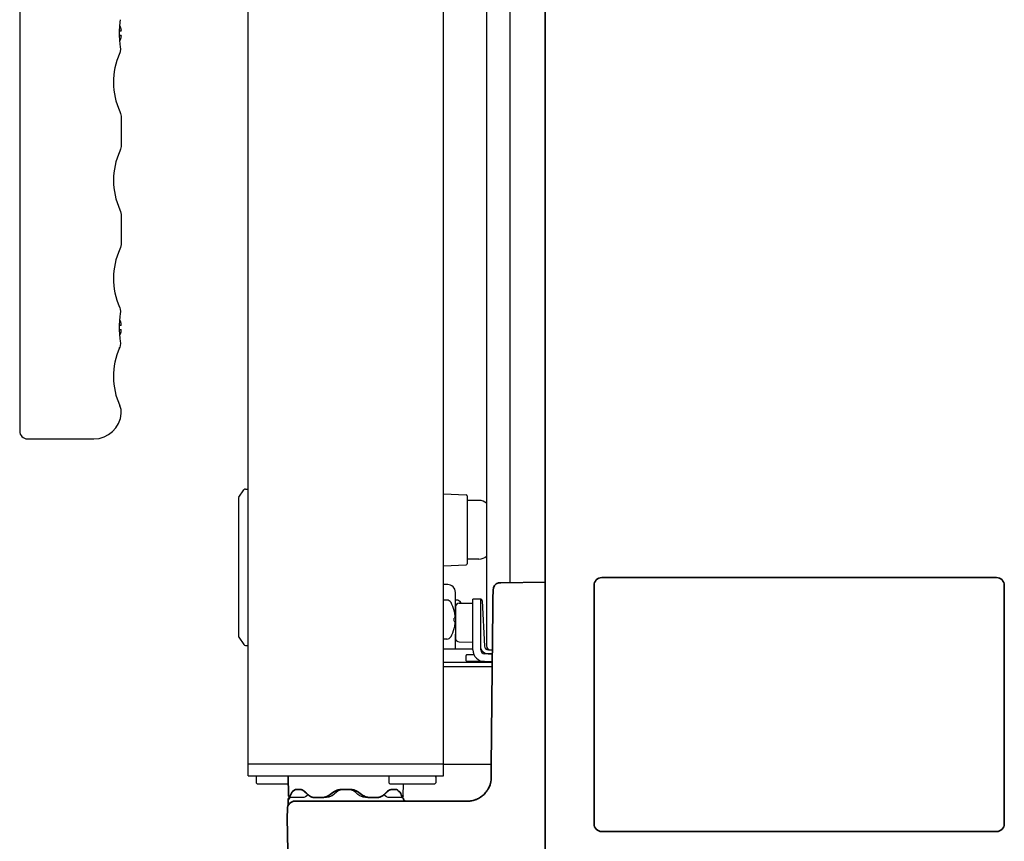
# Model space of a CAD drawing. Extents: x 6336 to 10269, y -393 to 3036.
# Drawn here: x 7338 to 7590, y 1381 to 1591 of the extents above; entities that cross this region are included whole.
import ezdxf

# ---------------------------------------------------------------- set-up
doc = ezdxf.new("R2010")
doc.units = 0
doc.header["$LTSCALE"] = 5
doc.layers.get('0').update_dxf_attribs({"linetype": 'CONTINUOUS', "lineweight": 0})
doc.layers.add('1', color=7, linetype='CONTINUOUS', true_color=0xffffff)
doc.layers.add('GEOM', color=7, linetype='CONTINUOUS')

msp = doc.modelspace()

# ---------------------------------------------------------------- linework, layer by layer
msp.add_line((7456.57, 1427.03), (7458.52, 1427.03))
at = {"layer": '1', "color": 7, "linetype": 'Continuous', "lineweight": 35}
for p, q in [((7472.07, 1863.19), (7472.07, 1374.13)), ((7460.08, 1447.22), (7460.71, 1447.23)), ((7460.71, 1447.23), (7472.07, 1447.33)), ((7484.57, 1446.53), (7484.57, 1385.53)), ((7587.57, 1448.53), (7486.57, 1448.53)), ((7589.57, 1385.53), (7589.57, 1446.53)), ((7406.41, 1392.77), (7406.32, 1397.78)), ((7458.27, 1397.27), (7458.21, 1397.28)), ((7407.96, 1394.23), (7407.37, 1393.76)), ((7409.48, 1394.28), (7408.18, 1394.28)), ((7422.38, 1394.28), (7419.76, 1394.28)), ((7431.6, 1393.76), (7430.57, 1392.79)), ((7433.97, 1394.28), (7432.66, 1394.28)), ((7406.32, 1391.83), (7406.44, 1391.83)), ((7406.32, 1390.42), (7406.32, 1391.83)), ((7413.04, 1391.33), (7408.08, 1391.33)), ((7411.58, 1392.79), (7411.36, 1392.99)), ((7415.15, 1392.28), (7412.89, 1392.28)), ((7452.15, 1391.33), (7413.04, 1391.33)), ((7429.25, 1392.28), (7427, 1392.28)), ((7406.08, 1389.33), (7406.07, 1387.08)), ((7406.07, 1387.08), (7406.22, 1378.57)), ((7486.57, 1383.53), (7587.57, 1383.53))]:
    msp.add_line(p, q, dxfattribs=at)
for centre, radius, start, end in [((7460.72, 1445.33), 2, 108.6193, 180), ((7486.57, 1446.53), 2, 90, 180), ((7587.57, 1446.53), 2, 0, 90), ((7408.08, 1389.33), 2, 90, 179.75), ((7406.82, 1391.83), 0.5, 107.7071, 180), ((7406.91, 1392.78), 0.5, 181, 242.6743), ((7435.24, 1392.78), 0.5, 297.3257, 359), ((7435.32, 1391.83), 0.5, 0, 72.293), ((7436.32, 1391.83), 0.5, 180, 270), ((7486.57, 1385.53), 2, 180, 270), ((7587.57, 1385.53), 2, 270, 0)]:
    msp.add_arc(centre, radius, start, end, dxfattribs=at)
for points, degree in [([(7458.21, 1397.28), (7458.45, 1421.32), (7458.72, 1445.36)], 2), ([(7406.63, 1392.17), (7406.77, 1392.63), (7406.97, 1393.1), (7407.22, 1393.57)], 3), ([(7411.36, 1392.99), (7411.08, 1393.25), (7410.8, 1393.51), (7410.54, 1393.76)], 3), ([(7418.11, 1393.76), (7417.64, 1393.44), (7417.17, 1393.11), (7416.71, 1392.79)], 3), ([(7422.17, 1394.28), (7422.24, 1394.28), (7422.31, 1394.28), (7422.38, 1394.28)], 3), ([(7425.43, 1392.79), (7424.98, 1393.11), (7424.51, 1393.44), (7424.04, 1393.76)], 3), ([(7434.93, 1393.57), (7435.15, 1393.15), (7435.33, 1392.72), (7435.47, 1392.3)], 3)]:
    msp.add_open_spline(points, degree=degree, dxfattribs=at)
for points, knots in [([(7458.27, 1397.27), (7458.26, 1397.07), (7458.25, 1396.88), (7458.2, 1396.48), (7458.17, 1396.29), (7458.11, 1396.05), (7458.1, 1396), (7458.08, 1395.91), (7458.04, 1395.76), (7458, 1395.62), (7457.9, 1395.34), (7457.83, 1395.16), (7457.67, 1394.81), (7457.58, 1394.63), (7457.44, 1394.37), (7457.39, 1394.29), (7457.31, 1394.17), (7457.28, 1394.12), (7457.23, 1394.04), (7457.2, 1394), (7457.06, 1393.8), (7456.94, 1393.64), (7456.68, 1393.35), (7456.55, 1393.2), (7456.27, 1392.93), (7456.12, 1392.8), (7455.93, 1392.65), (7455.89, 1392.61), (7455.81, 1392.55), (7455.69, 1392.47), (7455.57, 1392.38), (7455.33, 1392.22), (7454.99, 1392.02), (7454.63, 1391.86), (7454.36, 1391.74), (7454.27, 1391.71), (7454.13, 1391.66), (7454.08, 1391.64), (7453.99, 1391.61), (7453.94, 1391.6), (7453.7, 1391.53), (7453.32, 1391.43), (7452.94, 1391.37), (7452.55, 1391.34), (7452.35, 1391.33), (7452.15, 1391.33)], [0, 0, 0, 0, 0.0625, 0.0625, 0.125, 0.125, 0.140625, 0.140625, 0.15625, 0.1875, 0.1875, 0.25, 0.25, 0.3125, 0.3125, 0.34375, 0.34375, 0.359375, 0.359375, 0.375, 0.375, 0.4375, 0.4375, 0.5, 0.5, 0.5625, 0.5625, 0.578125, 0.578125, 0.59375, 0.625, 0.625, 0.6875, 0.75, 0.75, 0.78125, 0.78125, 0.796875, 0.796875, 0.8125, 0.8125, 0.875, 0.9375, 0.9375, 1, 1, 1, 1]), ([(7407.22, 1393.57), (7407.24, 1393.61), (7407.26, 1393.65), (7407.3, 1393.7), (7407.31, 1393.71), (7407.34, 1393.74), (7407.35, 1393.75), (7407.37, 1393.76)], [0, 0, 0, 0, 0.25, 0.25, 0.375, 0.375, 0.4990413, 0.4990413, 0.4990413, 0.4990413]), ([(7408.18, 1394.28), (7408.14, 1394.28), (7408.11, 1394.27), (7408.05, 1394.26), (7408.02, 1394.25), (7407.98, 1394.24), (7407.97, 1394.24), (7407.96, 1394.23)], [0, 0, 0, 0, 0.428218, 0.428218, 0.856437, 0.856437, 1, 1, 1, 1]), ([(7410.54, 1393.76), (7410.5, 1393.81), (7410.46, 1393.85), (7410.37, 1393.92), (7410.32, 1393.95), (7410.19, 1394.05), (7410.1, 1394.1), (7409.99, 1394.16), (7409.96, 1394.17), (7409.92, 1394.19), (7409.85, 1394.21), (7409.79, 1394.23), (7409.65, 1394.27), (7409.57, 1394.28), (7409.48, 1394.28)], [0, 0, 0, 0, 0.125, 0.125, 0.25, 0.25, 0.5, 0.5, 0.5625, 0.5625, 0.625, 0.75, 0.75, 1, 1, 1, 1]), ([(7419.76, 1394.28), (7419.69, 1394.28), (7419.61, 1394.27), (7419.47, 1394.26), (7419.39, 1394.25), (7419.18, 1394.22), (7419.03, 1394.19), (7418.86, 1394.14), (7418.82, 1394.12), (7418.75, 1394.1), (7418.65, 1394.06), (7418.55, 1394.02), (7418.35, 1393.92), (7418.23, 1393.85), (7418.11, 1393.76)], [0, 0, 0, 0, 0.125, 0.125, 0.25, 0.25, 0.5, 0.5, 0.5625, 0.5625, 0.625, 0.75, 0.75, 1, 1, 1, 1]), ([(7424.04, 1393.76), (7423.98, 1393.81), (7423.92, 1393.85), (7423.82, 1393.9), (7423.79, 1393.92), (7423.73, 1393.95), (7423.69, 1393.97), (7423.53, 1394.05), (7423.39, 1394.1), (7423.18, 1394.17), (7423.11, 1394.19), (7423.01, 1394.21), (7422.97, 1394.22), (7422.9, 1394.23), (7422.86, 1394.24), (7422.68, 1394.27), (7422.53, 1394.28), (7422.38, 1394.28)], [0, 0, 0, 0, 0.125, 0.125, 0.1875, 0.1875, 0.25, 0.25, 0.5, 0.5, 0.625, 0.625, 0.6875, 0.6875, 0.75, 0.75, 1, 1, 1, 1]), ([(7432.66, 1394.28), (7432.62, 1394.28), (7432.58, 1394.27), (7432.49, 1394.26), (7432.45, 1394.25), (7432.32, 1394.22), (7432.23, 1394.19), (7432.11, 1394.14), (7432.09, 1394.12), (7432.05, 1394.1), (7431.98, 1394.06), (7431.91, 1394.02), (7431.78, 1393.92), (7431.69, 1393.85), (7431.6, 1393.76)], [0, 0, 0, 0, 0.125, 0.125, 0.25, 0.25, 0.5, 0.5, 0.5625, 0.5625, 0.625, 0.75, 0.75, 1, 1, 1, 1]), ([(7434.6, 1393.83), (7434.56, 1393.79), (7434.55, 1393.81), (7434.53, 1393.85), (7434.51, 1393.9), (7434.48, 1393.95), (7434.41, 1394.05), (7434.37, 1394.1), (7434.31, 1394.16), (7434.29, 1394.17), (7434.27, 1394.19), (7434.25, 1394.19), (7434.21, 1394.22), (7434.18, 1394.23), (7434.1, 1394.27), (7434.04, 1394.28), (7433.97, 1394.28)], [0, 0, 0, 0, 0.0625, 0.0625, 0.125, 0.25, 0.25, 0.5, 0.5, 0.5625, 0.5625, 0.625, 0.625, 0.75, 0.75, 1, 1, 1, 1]), ([(7434.6, 1393.83), (7434.63, 1393.83), (7434.66, 1393.82), (7434.71, 1393.8), (7434.72, 1393.8), (7434.75, 1393.78), (7434.76, 1393.77), (7434.81, 1393.74), (7434.83, 1393.71), (7434.87, 1393.66), (7434.88, 1393.65), (7434.91, 1393.61), (7434.92, 1393.59), (7434.93, 1393.57)], [0, 0, 0, 0, 0.25, 0.25, 0.375, 0.375, 0.5, 0.5, 0.75, 0.75, 0.875, 0.875, 1, 1, 1, 1]), ([(7406.44, 1391.83), (7406.45, 1391.83), (7406.46, 1391.83), (7406.49, 1391.86), (7406.49, 1391.86), (7406.51, 1391.88), (7406.51, 1391.89), (7406.52, 1391.9), (7406.52, 1391.91), (7406.54, 1391.94), (7406.56, 1391.98), (7406.59, 1392.06), (7406.61, 1392.11), (7406.63, 1392.17)], [0, 0, 0, 0, 0.25, 0.25, 0.375, 0.375, 0.4375, 0.4375, 0.5, 0.5, 0.75, 0.75, 1, 1, 1, 1]), ([(7412.89, 1392.28), (7412.89, 1392.28), (7412.89, 1392.28), (7412.88, 1392.28), (7412.87, 1392.28), (7412.84, 1392.28), (7412.79, 1392.28), (7412.69, 1392.29), (7412.54, 1392.31), (7412.42, 1392.33), (7412.31, 1392.37), (7412.25, 1392.39), (7412.09, 1392.45), (7411.98, 1392.5), (7411.85, 1392.58), (7411.82, 1392.6), (7411.77, 1392.63), (7411.7, 1392.69), (7411.63, 1392.75), (7411.58, 1392.79)], [0, 0, 0, 0, 0.007812, 0.007812, 0.015625, 0.03125, 0.0625, 0.125, 0.25, 0.375, 0.375, 0.5, 0.5, 0.75, 0.75, 0.8125, 0.8125, 0.875, 1, 1, 1, 1]), ([(7416.71, 1392.79), (7416.6, 1392.7), (7416.47, 1392.63), (7416.22, 1392.5), (7416.1, 1392.45), (7415.93, 1392.4), (7415.9, 1392.39), (7415.83, 1392.37), (7415.8, 1392.36), (7415.69, 1392.33), (7415.63, 1392.32), (7415.42, 1392.29), (7415.29, 1392.28), (7415.15, 1392.28)], [0, 0, 0, 0, 0.25, 0.25, 0.5, 0.5, 0.5625, 0.5625, 0.625, 0.625, 0.75, 0.75, 1, 1, 1, 1]), ([(7427, 1392.28), (7426.86, 1392.28), (7426.72, 1392.29), (7426.45, 1392.33), (7426.32, 1392.36), (7426.15, 1392.42), (7426.12, 1392.43), (7426.05, 1392.45), (7426.02, 1392.47), (7425.92, 1392.51), (7425.86, 1392.54), (7425.67, 1392.63), (7425.55, 1392.71), (7425.43, 1392.79)], [0, 0, 0, 0, 0.25, 0.25, 0.5, 0.5, 0.5625, 0.5625, 0.625, 0.625, 0.75, 0.75, 1, 1, 1, 1]), ([(7430.57, 1392.79), (7430.47, 1392.7), (7430.37, 1392.63), (7430.17, 1392.5), (7430.06, 1392.45), (7429.92, 1392.4), (7429.89, 1392.39), (7429.84, 1392.37), (7429.81, 1392.36), (7429.72, 1392.33), (7429.67, 1392.32), (7429.49, 1392.29), (7429.37, 1392.28), (7429.25, 1392.28)], [0, 0, 0, 0, 0.25, 0.25, 0.5, 0.5, 0.5625, 0.5625, 0.625, 0.625, 0.75, 0.75, 1, 1, 1, 1]), ([(7406.29, 1390.21), (7406.28, 1390.21), (7406.29, 1390.21), (7406.3, 1390.24), (7406.31, 1390.28), (7406.32, 1390.34), (7406.32, 1390.39), (7406.32, 1390.42)], [0, 0, 0, 0, 0.341328, 0.51468, 0.646682, 0.789012, 1, 1, 1, 1])]:
    msp.add_open_spline(points, degree=3, knots=knots, dxfattribs=at)
at = {"layer": 'GEOM', "color": 7, "linetype": 'Continuous'}
for p, q in [((7396.07, 1400.78), (7396.07, 1917.28)), ((7446.07, 1400.78), (7446.07, 1917.28)), ((7457.07, 1885.03), (7457.07, 1431.03)), ((7463.07, 1447.25), (7463.07, 1885.03)), ((7337.57, 1659.51), (7337.57, 1486.03)), ((7363.32, 1591.3), (7363.32, 1591.3)), ((7363.57, 1588.33), (7363.07, 1588.33)), ((7363.07, 1588.33), (7363.07, 1587.83)), ((7363.16, 1589.88), (7363.16, 1589.87)), ((7363.16, 1589.88), (7363.16, 1589.87)), ((7363.07, 1587.33), (7363.57, 1587.33)), ((7363.16, 1585.78), (7363.16, 1585.77)), ((7363.16, 1585.78), (7363.16, 1585.77)), ((7363.14, 1582.62), (7363.16, 1582.68)), ((7363.2, 1582.82), (7363.16, 1582.68)), ((7363.17, 1582.7), (7363.16, 1582.68)), ((7363.32, 1584.35), (7363.32, 1584.35)), ((7363.57, 1566.11), (7363.57, 1559.34)), ((7363.57, 1541.01), (7363.57, 1534.24)), ((7363.14, 1517.73), (7363.16, 1517.67)), ((7363.16, 1517.67), (7363.17, 1517.64)), ((7363.17, 1517.65), (7363.19, 1517.58)), ((7363.19, 1517.58), (7363.2, 1517.53)), ((7363.16, 1514.58), (7363.16, 1514.57)), ((7363.16, 1514.58), (7363.16, 1514.57)), ((7363.32, 1516), (7363.32, 1516)), ((7363.57, 1513.03), (7363.07, 1513.03)), ((7363.07, 1513.03), (7363.07, 1512.53)), ((7363.07, 1512.03), (7363.57, 1512.03)), ((7363.16, 1510.48), (7363.16, 1510.47)), ((7363.16, 1510.48), (7363.16, 1510.47)), ((7363.14, 1507.32), (7363.16, 1507.38)), ((7363.2, 1507.52), (7363.16, 1507.38)), ((7363.17, 1507.4), (7363.16, 1507.38)), ((7363.32, 1509.05), (7363.32, 1509.05)), ((7339.57, 1484.03), (7356.57, 1484.03)), ((7393.66, 1469.11), (7394.92, 1470.97)), ((7395.34, 1471.18), (7396.07, 1471.18)), ((7396.07, 1431.18), (7396.07, 1471.18)), ((7446.07, 1469.99), (7451.83, 1469.74)), ((7452.07, 1469.49), (7452.07, 1452.06)), ((7393.57, 1468.83), (7393.57, 1433.54)), ((7455.12, 1468.28), (7452.07, 1468.28)), ((7446.07, 1451.56), (7451.83, 1451.81)), ((7455.12, 1453.28), (7452.07, 1453.28)), ((7447.11, 1446.76), (7446.07, 1446.78)), ((7449.07, 1439.97), (7449.07, 1444.76)), ((7446.87, 1442.78), (7446.07, 1442.78)), ((7449.37, 1442.78), (7449.07, 1442.78)), ((7450.06, 1441.96), (7453.57, 1442.03)), ((7455.57, 1443.03), (7453.57, 1443.03)), ((7453.57, 1430.03), (7453.57, 1443.03)), ((7455.57, 1430.03), (7455.57, 1443.03)), ((7455.92, 1442.55), (7456.52, 1430.97)), ((7448.78, 1440.08), (7448.77, 1440.08)), ((7449.07, 1440.96), (7449.07, 1433.09)), ((7449.02, 1437.2), (7449.03, 1437.18)), ((7448.77, 1435.48), (7448.78, 1435.48)), ((7449.07, 1430.28), (7449.07, 1434.09)), ((7393.66, 1433.26), (7394.92, 1431.4)), ((7446.87, 1432.78), (7446.07, 1432.78)), ((7449.12, 1432.78), (7449.07, 1432.78)), ((7450.06, 1432.09), (7453.57, 1432.03)), ((7395.34, 1431.18), (7396.07, 1431.18)), ((7446.07, 1430.28), (7453.57, 1430.28)), ((7455.57, 1430.28), (7455.63, 1430.28)), ((7458.54, 1429.03), (7456.57, 1429.03)), ((7456.87, 1430.28), (7457.41, 1430.28)), ((7457.47, 1429.03), (7458.54, 1429.03)), ((7457.52, 1430.03), (7458.07, 1430.03)), ((7458.07, 1430.03), (7458.55, 1430.03)), ((7458.52, 1426.78), (7446.07, 1426.78)), ((7451.82, 1427.23), (7451.82, 1428.63)), ((7453.87, 1428.73), (7451.92, 1428.73)), ((7451.92, 1427.13), (7455.84, 1427.13)), ((7456.57, 1427.03), (7455.82, 1427.03)), ((7455.82, 1426.78), (7455.82, 1427.03)), ((7446.07, 1425.78), (7458.51, 1425.78)), ((7446.07, 1400.78), (7396.07, 1400.78)), ((7396.07, 1397.78), (7396.07, 1400.78)), ((7446.07, 1397.78), (7446.07, 1400.78)), ((7446.07, 1400.78), (7458.25, 1400.78)), ((7396.07, 1397.78), (7446.07, 1397.78)), ((7398.32, 1397.78), (7398.07, 1397.53)), ((7398.07, 1397.53), (7398.07, 1396.03)), ((7406.41, 1392.77), (7406.32, 1397.78)), ((7432.32, 1397.78), (7432.07, 1397.53)), ((7432.07, 1397.53), (7432.07, 1396.03)), ((7443.95, 1397.65), (7444.07, 1397.53)), ((7444.07, 1397.53), (7444.07, 1396.03)), ((7398.32, 1395.78), (7398.07, 1396.03)), ((7398.32, 1395.78), (7406.36, 1395.78)), ((7409.49, 1394.28), (7408.18, 1394.28)), ((7418.58, 1393.56), (7418.17, 1393.19)), ((7420.47, 1394.28), (7419.88, 1394.22)), ((7421.67, 1394.28), (7420.47, 1394.28)), ((7422.27, 1394.22), (7421.67, 1394.28)), ((7423.04, 1393.94), (7422.27, 1394.22)), ((7423.06, 1393.93), (7422.28, 1394.21)), ((7423.57, 1393.56), (7423.04, 1393.94)), ((7423.57, 1393.56), (7423.06, 1393.93)), ((7423.98, 1393.19), (7423.57, 1393.56)), ((7432.32, 1395.78), (7432.07, 1396.03)), ((7432.32, 1395.78), (7443.82, 1395.78)), ((7433.97, 1394.28), (7432.66, 1394.28)), ((7435.74, 1392.77), (7435.79, 1395.78)), ((7443.82, 1395.78), (7444.07, 1396.03)), ((7410.06, 1392.28), (7406.91, 1392.28)), ((7410.08, 1392.28), (7410.06, 1392.28)), ((7410.31, 1392.3), (7410.08, 1392.28)), ((7416.09, 1392.28), (7412.89, 1392.28)), ((7416.69, 1392.34), (7416.09, 1392.28)), ((7417.51, 1392.67), (7416.69, 1392.34)), ((7418.01, 1393.05), (7417.51, 1392.67)), ((7418.17, 1393.19), (7418.01, 1393.05)), ((7418.25, 1393.26), (7418.17, 1393.19)), ((7424.13, 1393.05), (7423.98, 1393.19)), ((7424.66, 1392.65), (7424.13, 1393.05)), ((7425.47, 1392.34), (7424.66, 1392.65)), ((7429.25, 1392.28), (7426.06, 1392.28)), ((7432.07, 1392.28), (7432.09, 1392.28)), ((7435.24, 1392.28), (7432.09, 1392.28))]:
    msp.add_line(p, q, dxfattribs=at)
for points in [[(7363.32, 1591.3), (7363.23, 1590.64), (7363.13, 1589.59), (7363.07, 1588.44), (7363.07, 1587.25), (7363.13, 1586.09), (7363.23, 1585.04), (7363.32, 1584.35)], [(7363.23, 1590.63), (7363.23, 1590.61), (7363.18, 1590.14)], [(7363.32, 1584.35), (7363.36, 1583.78), (7363.29, 1583.13), (7363.2, 1582.82)], [(7363.28, 1583.12), (7363.28, 1583.11), (7363.2, 1582.82)], [(7363.21, 1567.78), (7363.38, 1567.33), (7363.55, 1566.57), (7363.57, 1566.11)], [(7363.57, 1559.34), (7363.55, 1558.89), (7363.38, 1558.13), (7363.21, 1557.67)], [(7363.21, 1542.68), (7363.38, 1542.23), (7363.55, 1541.47), (7363.57, 1541.01)], [(7363.57, 1534.24), (7363.55, 1533.79), (7363.38, 1533.03), (7363.21, 1532.57)], [(7363.2, 1517.53), (7363.28, 1517.24), (7363.35, 1516.6), (7363.32, 1516)], [(7363.32, 1516), (7363.23, 1515.34), (7363.13, 1514.29), (7363.07, 1513.14), (7363.07, 1511.95), (7363.13, 1510.79), (7363.23, 1509.74), (7363.32, 1509.05)], [(7363.23, 1515.33), (7363.23, 1515.31), (7363.18, 1514.84)], [(7363.32, 1509.05), (7363.36, 1508.48), (7363.29, 1507.83), (7363.2, 1507.52)], [(7363.28, 1507.82), (7363.28, 1507.81), (7363.2, 1507.52)], [(7410.38, 1393.82), (7410.11, 1394.04), (7409.75, 1394.23), (7409.49, 1394.28)], [(7411.46, 1392.83), (7411.14, 1393.11), (7410.69, 1393.52), (7410.38, 1393.82)], [(7419.86, 1394.21), (7419.09, 1393.93), (7418.58, 1393.56)], [(7431.76, 1393.82), (7431.46, 1393.53), (7431.02, 1393.12), (7430.69, 1392.83)], [(7432.66, 1394.28), (7432.4, 1394.23), (7432.04, 1394.05), (7431.76, 1393.82)], [(7411.32, 1392.96), (7411.07, 1392.67), (7410.73, 1392.43), (7410.31, 1392.3)], [(7411.31, 1392.95), (7411.07, 1392.67), (7410.72, 1392.43), (7410.31, 1392.3)], [(7412.89, 1392.28), (7412.35, 1392.35), (7411.8, 1392.57), (7411.46, 1392.83)], [(7418.01, 1393.05), (7417.49, 1392.65), (7416.67, 1392.34), (7416.09, 1392.28)], [(7426.06, 1392.28), (7425.45, 1392.34), (7424.64, 1392.67), (7424.13, 1393.05)], [(7430.69, 1392.83), (7430.35, 1392.58), (7429.8, 1392.35), (7429.25, 1392.28)], [(7432.07, 1392.28), (7431.84, 1392.3), (7431.42, 1392.43), (7431.08, 1392.67), (7430.83, 1392.96)]]:
    msp.add_lwpolyline(points, dxfattribs=at)
for centre, radius, start, end in [((7358.97, 1587.64), 4.75, 26.6813, 28.0074), ((7358.97, 1587.64), 4.74, 25.5402, 26.6812), ((7358.98, 1587.65), 4.74, 24.5722, 25.5402), ((7358.98, 1587.65), 4.73, 23.3175, 24.5722), ((7358.99, 1587.65), 4.73, 22.5474, 23.3174), ((7358.99, 1587.65), 4.72, 21.0025, 22.5476), ((7359, 1587.66), 4.72, 20.5181, 21.0023), ((7359.01, 1587.66), 4.7, 18.4656, 20.5187), ((7359.03, 1587.67), 4.68, 17.3773, 18.465), ((7359.05, 1587.67), 4.67, 16.3949, 17.3772), ((7359.08, 1587.68), 4.64, 14.3176, 16.3964), ((7361.58, 1588.57), 2.01, 5.1402, 7.2744), ((7361.58, 1588.58), 2.01, 352.7259, 354.7415), ((7361.6, 1588.57), 1.98, 4.2856, 5.1373), ((7361.61, 1588.58), 1.97, 3.0234, 4.286), ((7361.63, 1588.58), 1.96, 1.9963, 3.0229), ((7361.63, 1588.58), 1.95, 0.9262, 1.9963), ((7361.63, 1588.58), 1.95, 359.8005, 0.9259), ((7361.63, 1588.58), 1.95, 358.8459, 359.8005), ((7361.63, 1588.58), 1.95, 357.6233, 358.8455), ((7361.62, 1588.58), 1.96, 356.7841, 357.6235), ((7361.61, 1588.58), 1.97, 355.3984, 356.7833), ((7361.6, 1588.58), 1.98, 354.7442, 355.3991), ((7358.97, 1588.01), 4.75, 331.9926, 333.3187), ((7358.97, 1588.01), 4.74, 333.3188, 334.4598), ((7358.98, 1588.01), 4.74, 334.4598, 335.4278), ((7358.98, 1588), 4.73, 335.4278, 336.6825), ((7358.99, 1588), 4.73, 336.6826, 337.4526), ((7358.99, 1588), 4.72, 337.4524, 338.9975), ((7359, 1588), 4.72, 338.9977, 339.4819), ((7359.01, 1587.99), 4.7, 339.4813, 341.5344), ((7359.03, 1587.99), 4.68, 341.535, 342.6227), ((7359.05, 1587.98), 4.67, 342.6228, 343.6051), ((7359.08, 1587.97), 4.64, 343.6036, 345.6824), ((7361.58, 1587.07), 2.01, 5.2585, 7.2741), ((7361.58, 1587.08), 2.01, 352.7256, 354.8599), ((7361.6, 1587.07), 1.98, 4.6009, 5.2558), ((7361.61, 1587.08), 1.97, 3.2167, 4.6016), ((7361.62, 1587.08), 1.96, 2.3765, 3.2159), ((7361.63, 1587.08), 1.96, 1.1545, 2.3766), ((7361.63, 1587.08), 1.95, 359.0742, 1.1541), ((7361.63, 1587.08), 1.95, 358.0036, 359.0739), ((7361.62, 1587.08), 1.96, 356.9772, 358.0036), ((7361.61, 1587.08), 1.97, 355.714, 356.9767), ((7361.6, 1587.08), 1.98, 354.8628, 355.7144), ((7379.57, 1575.28), 18, 155.914, 204.6201), ((7379.57, 1550.18), 18, 155.3799, 204.6201), ((7379.57, 1525.08), 18, 155.3799, 204.086), ((7373.58, 1520.85), 10.9, 197.509, 197.6991), ((7358.97, 1512.34), 4.75, 26.6813, 28.0074), ((7358.97, 1512.34), 4.74, 25.5402, 26.6812), ((7358.98, 1512.35), 4.74, 24.5722, 25.5402), ((7358.98, 1512.35), 4.73, 23.3175, 24.5722), ((7358.99, 1512.35), 4.73, 22.5474, 23.3174), ((7358.99, 1512.35), 4.72, 21.0025, 22.5476), ((7359, 1512.36), 4.72, 20.5181, 21.0023), ((7359.01, 1512.36), 4.7, 18.4656, 20.5187), ((7359.03, 1512.37), 4.68, 17.3773, 18.465), ((7359.05, 1512.37), 4.67, 16.3949, 17.3772), ((7359.08, 1512.38), 4.64, 14.3176, 16.3964), ((7361.58, 1513.27), 2.01, 5.1402, 7.2744), ((7361.58, 1513.28), 2.01, 352.7259, 354.7415), ((7361.58, 1511.77), 2.01, 5.2585, 7.2741), ((7361.6, 1513.27), 1.98, 4.2856, 5.1373), ((7361.61, 1513.28), 1.97, 3.0234, 4.286), ((7361.63, 1513.28), 1.96, 1.9963, 3.0229), ((7361.63, 1513.28), 1.95, 0.9262, 1.9963), ((7361.63, 1513.28), 1.95, 359.8005, 0.9259), ((7361.63, 1513.28), 1.95, 358.8459, 359.8005), ((7361.63, 1513.28), 1.95, 357.6233, 358.8455), ((7361.62, 1513.28), 1.96, 356.7841, 357.6235), ((7361.61, 1513.28), 1.97, 355.3984, 356.7833), ((7361.6, 1513.28), 1.98, 354.7442, 355.3991), ((7358.97, 1512.71), 4.75, 331.9926, 333.3187), ((7358.97, 1512.71), 4.74, 333.3188, 334.4598), ((7358.98, 1512.71), 4.74, 334.4598, 335.4278), ((7358.98, 1512.7), 4.73, 335.4278, 336.6825), ((7358.99, 1512.7), 4.73, 336.6826, 337.4526), ((7358.99, 1512.7), 4.72, 337.4524, 338.9975), ((7359, 1512.7), 4.72, 338.9977, 339.4819), ((7359.01, 1512.69), 4.7, 339.4813, 341.5344), ((7359.03, 1512.69), 4.68, 341.535, 342.6227), ((7359.05, 1512.68), 4.67, 342.6228, 343.6051), ((7359.08, 1512.67), 4.64, 343.6036, 345.6824), ((7361.58, 1511.78), 2.01, 352.7256, 354.8599), ((7361.6, 1511.77), 1.98, 4.6009, 5.2558), ((7361.61, 1511.78), 1.97, 3.2167, 4.6016), ((7361.62, 1511.78), 1.96, 2.3765, 3.2159), ((7361.63, 1511.78), 1.96, 1.1545, 2.3766), ((7361.63, 1511.78), 1.95, 359.0742, 1.1541), ((7361.63, 1511.78), 1.95, 358.0036, 359.0739), ((7361.62, 1511.78), 1.96, 356.9772, 358.0036), ((7361.61, 1511.78), 1.97, 355.714, 356.9767), ((7361.6, 1511.78), 1.98, 354.8628, 355.7144), ((7379.57, 1499.98), 18, 155.914, 204.5781), ((7359.57, 1490.83), 4, 356.173, 24.5781), ((7356.57, 1491.03), 7, 270, 356.1708), ((7339.57, 1486.03), 2, 180, 270), ((7395.34, 1470.68), 0.5, 90, 145.7131), ((7451.82, 1469.49), 0.25, 0, 87.5), ((7394.07, 1468.83), 0.5, 145.7131, 180), ((7455.12, 1465.28), 3, 49.2588, 90), ((7451.82, 1452.06), 0.25, 272.5, 0), ((7455.12, 1456.28), 3, 270, 310.7412), ((7447.07, 1444.76), 2, 0, 89), ((7446.87, 1441.53), 1.25, 28.6021, 90), ((7439.99, 1437.78), 9.08, 14.6676, 28.6021), ((7450.07, 1440.96), 1, 91, 180), ((7449.37, 1441.53), 1.25, 28.6021, 90), ((7442.49, 1437.78), 9.08, 27.5495, 28.6021), ((7455.42, 1442.53), 0.5, 3, 72.3634), ((7440.1, 1437.85), 8.95, 12.6308, 14.3943), ((7440.1, 1437.85), 8.95, 4.1992, 12.6257), ((7439.99, 1437.78), 8.79, 357.391, 2.609), ((7440.1, 1437.7), 8.95, 347.3744, 355.8008), ((7440.11, 1437.85), 8.94, 3.3503, 4.1929), ((7440.11, 1437.7), 8.94, 355.8071, 356.6497), ((7439.99, 1437.78), 9.08, 331.3979, 345.3324), ((7440.1, 1437.7), 8.95, 345.6057, 347.3692), ((7394.07, 1433.54), 0.5, 180, 214.2869), ((7395.34, 1431.68), 0.5, 214.2869, 270), ((7446.87, 1434.03), 1.25, 270, 331.3979), ((7450.07, 1433.09), 1, 180, 269), ((7456.57, 1430.03), 3, 180, 270), ((7457.47, 1431.03), 2, 197.754, 270), ((7456.57, 1430.03), 1, 180, 270), ((7457.52, 1431.03), 1, 183, 270), ((7458.07, 1431.03), 1, 180, 270), ((7451.92, 1428.63), 0.1, 90, 180), ((7451.92, 1427.23), 0.1, 180, 270), ((7406.91, 1392.78), 0.5, 181, 270), ((7435.24, 1392.78), 0.5, 270, 359)]:
    msp.add_arc(centre, radius, start, end, dxfattribs=at)
for points, knots in [([(7363.2, 1582.81), (7363.2, 1582.8), (7363.19, 1582.77), (7363.18, 1582.73), (7363.17, 1582.7)], [0, 0, 0, 0, 0.323523, 1, 1, 1, 1]), ([(7363.2, 1507.51), (7363.2, 1507.5), (7363.19, 1507.47), (7363.18, 1507.43), (7363.17, 1507.4)], [0, 0, 0, 0, 0.324057, 1, 1, 1, 1]), ([(7448.77, 1437.38), (7448.8, 1437.36), (7448.89, 1437.32), (7448.98, 1437.26), (7449.02, 1437.2)], [0, 0, 0, 0, 0.314454, 1, 1, 1, 1])]:
    msp.add_open_spline(points, degree=3, knots=knots, dxfattribs=at)
for points in [[(7449.02, 1438.35), (7448.96, 1438.27), (7448.86, 1438.22), (7448.77, 1438.18)], [(7449.03, 1438.38), (7449.03, 1438.37), (7449.02, 1438.36), (7449.02, 1438.35)]]:
    msp.add_open_spline(points, degree=3, dxfattribs=at)

doc.saveas('drawing.dxf')
